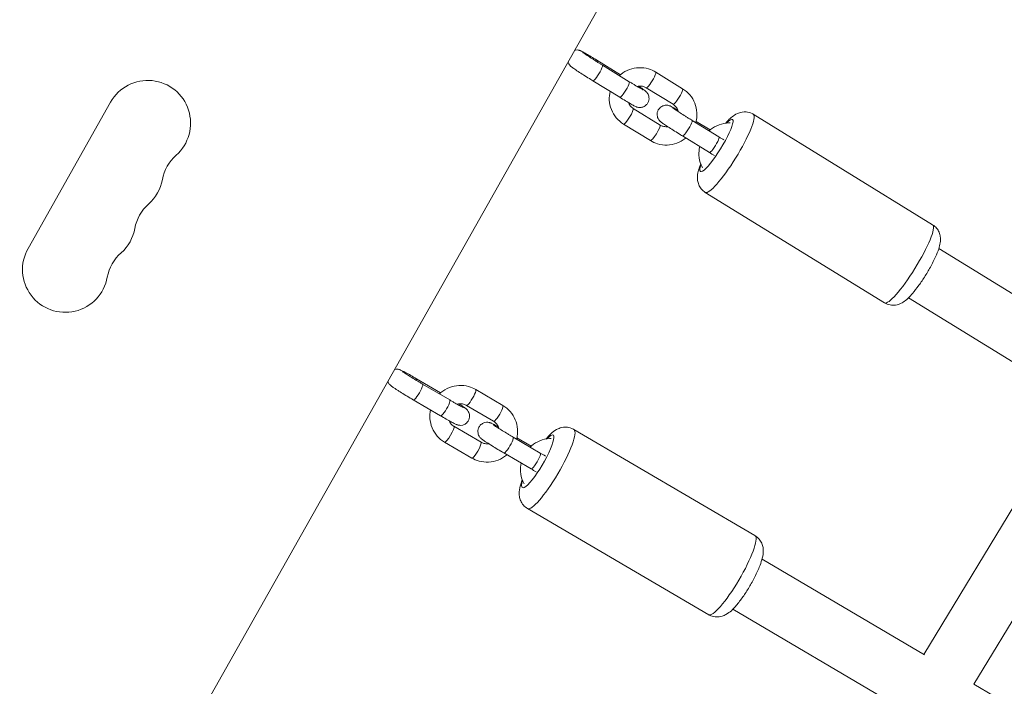
# Model space of a CAD drawing. Units: millimetres. Extents: x -4204 to 3317, y -3301 to 3947.
# Drawn here: x -1969 to -1646, y 1364 to 1582 of the extents above; entities that cross this region are included whole.
import ezdxf

# ---------------------------------------------------------------- set-up
doc = ezdxf.new("R2010")
doc.units = ezdxf.units.MM
doc.header["$LTSCALE"] = 20
doc.layers.add('2d', color=230, linetype='Continuous')

msp = doc.modelspace()

# ---------------------------------------------------------------- linework, layer by layer
at = {"layer": '2d', "linetype": 'Continuous', "lineweight": 0}
for p, q in [((-1520.79, 2043.37), (-1998.3, 1197.4)), ((-1779.63, 1568.65), (-1771.9, 1563.89)), ((-1769, 1561.61), (-1777.8, 1567.04)), ((-1751.53, 1559.32), (-1760.34, 1564.74)), ((-1772.14, 1556.51), (-1780.95, 1561.93)), ((-1754.68, 1554.21), (-1763.48, 1559.63)), ((-1938.89, 1554.91), (-1965.93, 1507.02)), ((-1767.74, 1552.86), (-1758.93, 1547.44)), ((-1739.63, 1543.54), (-1748.44, 1548.96)), ((-1747.13, 1548.63), (-1742.54, 1545.81)), ((-1728.38, 1550.94), (-1669.66, 1514.79)), ((-1770.88, 1547.75), (-1762.07, 1542.33)), ((-1742.78, 1538.43), (-1751.59, 1543.85)), ((-1744.11, 1525.4), (-1685.39, 1489.24)), ((-1612.35, 1473.05), (-1667.59, 1507.06)), ((-1677.56, 1490.88), (-1622.13, 1456.76)), ((-1838.73, 1464.4), (-1830.81, 1459.77)), ((-1827.8, 1457.45), (-1836.7, 1462.66)), ((-1810.41, 1455.64), (-1819.31, 1460.86)), ((-1830.84, 1452.27), (-1839.74, 1457.49)), ((-1813.44, 1450.46), (-1822.34, 1455.68)), ((-1672.49, 1374.11), (-1622.36, 1456.89)), ((-1826.46, 1448.83), (-1817.56, 1443.61)), ((-1798.14, 1440.07), (-1807.04, 1445.28)), ((-1805.79, 1445.1), (-1801.15, 1442.38)), ((-1787.16, 1447.81), (-1727.84, 1413.05)), ((-1656.15, 1364.42), (-1606.18, 1446.93)), ((-1829.49, 1443.65), (-1820.6, 1438.44)), ((-1801.18, 1434.89), (-1810.08, 1440.1)), ((-1802.33, 1421.93), (-1743, 1387.17)), ((-1672.36, 1374.03), (-1725.53, 1405.32)), ((-1735.13, 1388.93), (-1682.14, 1357.74)), ((-1583.61, 1321.8), (-1656.12, 1364.47))]:
    msp.add_line(p, q, dxfattribs=at)
for centre, start, end in [((-1926.7, 1548.03), 311.4469, 150.5568), ((-1908.17, 1527.04), 131.4469, 169.6667), ((-1935.71, 1532.07), 311.4469, 349.6667), ((-1917.18, 1511.08), 131.4469, 169.6667), ((-1944.72, 1516.1), 311.4469, 349.6667), ((-1953.74, 1500.13), 150.5568, 349.6667), ((-1926.19, 1495.11), 131.4469, 169.6667)]:
    msp.add_arc(centre, 14, start, end, dxfattribs=at)
at = {"layer": '2d', "linetype": 'Continuous', "lineweight": 0, "extrusion": (0, 0, -1)}
for centre, major_axis, ratio, start_param, end_param in [((-1781.21, 1566.09), (1.57, 2.55), 0.171531, 0, 0.52358), ((-1769.31, 1550.31), (1.57, 2.55), 0.171531, 0.029409, 3.141593), ((-1769.31, 1550.31), (1.57, 2.55), 0.171531, 0, 0.029409), ((-1760.5, 1544.89), (1.57, 2.55), 0.171531, 0.029409, 3.141593), ((-1760.5, 1544.89), (1.57, 2.55), 0.171531, 0, 0.029409), ((-1840.24, 1461.82), (1.52, 2.59), 0.187621, 0, 0.563927), ((-1827.98, 1446.24), (1.52, 2.59), 0.187621, 0.034141, 3.141593), ((-1827.98, 1446.24), (1.52, 2.59), 0.187621, 0, 0.034141), ((-1819.08, 1441.03), (1.52, 2.59), 0.187621, 0.034141, 3.141593), ((-1819.08, 1441.03), (1.52, 2.59), 0.187621, 0, 0.034141)]:
    msp.add_ellipse(centre, major_axis=major_axis, ratio=ratio, start_param=start_param, end_param=end_param, dxfattribs=at)
at = {"layer": '2d', "linetype": 'Continuous', "lineweight": 0}
for centre, major_axis, ratio, start_param, end_param in [((-1779.38, 1564.48), (-1.57, -2.55), 0.171531, 0, 3.141593), ((-1761.91, 1562.19), (-1.57, -2.55), 0.171531, 0, 3.141593), ((-1770.57, 1559.06), (-1.57, -2.55), 0.171531, 0, 3.141593), ((-1753.1, 1556.77), (-1.57, -2.55), 0.171531, 0, 3.141593), ((-1750.02, 1546.41), (-1.57, -2.55), 0.171531, 0, 3.141593), ((-1740.44, 1540.75), (-5.24, -8.52), 0.171531, -0.642298, 3.112184), ((-1736.25, 1538.17), (-7.86, -12.77), 0.171531, 0, 3.112184), ((-1740.44, 1540.75), (5.24, 8.52), 0.171531, -0.029409, 0.650934), ((-1736.25, 1538.17), (7.86, 12.77), 0.171531, -0.029409, 0), ((-1741.21, 1540.98), (-1.57, -2.55), 0.171531, 0, 3.141593), ((-1677.52, 1502.01), (-7.86, -12.77), 0.171531, 0, 3.112184), ((-1677.52, 1502.01), (7.86, 12.77), 0.171531, -0.029409, 0), ((-1838.22, 1460.08), (-1.52, -2.59), 0.187621, 0, 3.141593), ((-1820.83, 1458.27), (-1.52, -2.59), 0.187621, 0, 3.141593), ((-1829.32, 1454.86), (-1.52, -2.59), 0.187621, 0, 3.141593), ((-1811.93, 1453.05), (-1.52, -2.59), 0.187621, 0, 3.141593), ((-1808.56, 1442.69), (-1.52, -2.59), 0.187621, 0, 3.141593), ((-1798.98, 1437.36), (-5.06, -8.63), 0.187621, -0.656051, 3.107451), ((-1794.74, 1434.87), (-7.58, -12.94), 0.187621, 0, 3.107451), ((-1798.98, 1437.36), (5.06, 8.63), 0.187621, -0.034141, 0.667265), ((-1794.74, 1434.87), (7.58, 12.94), 0.187621, -0.034141, 0), ((-1799.66, 1437.48), (-1.52, -2.59), 0.187621, 0, 3.141593), ((-1735.42, 1400.11), (-7.58, -12.94), 0.187621, 0, 3.107451), ((-1735.42, 1400.11), (7.58, 12.94), 0.187621, -0.034141, 0)]:
    msp.add_ellipse(centre, major_axis=major_axis, ratio=ratio, start_param=start_param, end_param=end_param, dxfattribs=at)
for points, knots in [([(-1779.63, 1568.65), (-1780.28, 1569.04), (-1780.9, 1569.42), (-1782.07, 1570.13), (-1782.61, 1570.44), (-1783.56, 1571), (-1783.96, 1571.22), (-1784.53, 1571.53), (-1784.69, 1571.62), (-1785.09, 1571.78), (-1785.16, 1571.81), (-1785.39, 1571.88), (-1785.51, 1571.92), (-1785.95, 1571.98), (-1786.19, 1572.03), (-1786.73, 1571.95), (-1786.81, 1571.94), (-1786.9, 1571.91)], [3.314049, 3.314049, 3.314049, 3.314049, 3.638324, 3.638324, 3.965526, 3.965526, 4.305654, 4.305654, 4.55009, 4.55009, 4.599752, 4.599752, 4.645393, 4.645393, 4.677933, 4.677933, 4.683362, 4.683362, 4.683362, 4.683362]), ([(-1784.22, 1571.18), (-1784.22, 1571.18), (-1784.21, 1571.18), (-1784.16, 1571.14), (-1784.08, 1571.08), (-1783.8, 1570.89), (-1783.57, 1570.72), (-1782.93, 1570.29), (-1782.51, 1570.02), (-1781.54, 1569.39), (-1780.99, 1569.03), (-1780.26, 1568.57), (-1780.11, 1568.48), (-1779.81, 1568.29), (-1779.66, 1568.19), (-1779.35, 1568), (-1779.2, 1567.9), (-1778.89, 1567.71), (-1778.74, 1567.61), (-1778.32, 1567.36), (-1778.06, 1567.2), (-1777.8, 1567.04)], [4.944293, 4.944293, 4.944293, 4.944293, 4.998982, 4.998982, 5.153204, 5.153204, 5.399626, 5.399626, 5.696091, 5.696091, 6.007201, 6.007201, 6.085518, 6.085518, 6.16483, 6.16483, 6.244132, 6.244132, 6.32242, 6.32242, 6.455642, 6.455642, 6.455642, 6.455642]), ([(-1789.09, 1568.05), (-1789.08, 1568.03), (-1789.07, 1568.01), (-1788.97, 1567.71), (-1788.87, 1567.54), (-1788.67, 1567.22), (-1788.59, 1567.11), (-1788.43, 1566.93), (-1788.37, 1566.86), (-1788.24, 1566.73), (-1788.18, 1566.68), (-1787.99, 1566.52), (-1787.89, 1566.44), (-1787.52, 1566.16), (-1787.22, 1565.95), (-1786.42, 1565.41), (-1785.9, 1565.06), (-1784.76, 1564.32), (-1784.15, 1563.94), (-1782.89, 1563.14), (-1782.24, 1562.72), (-1781.37, 1562.19), (-1781.16, 1562.06), (-1780.95, 1561.93)], [4.746876, 4.746876, 4.746876, 4.746876, 4.748235, 4.748235, 4.770258, 4.770258, 4.801354, 4.801354, 4.837535, 4.837535, 4.891573, 4.891573, 5.027018, 5.027018, 5.341177, 5.341177, 5.695684, 5.695684, 6.024757, 6.024757, 6.34944, 6.34944, 6.455642, 6.455642, 6.455642, 6.455642]), ([(-1772.23, 1563.6), (-1772.07, 1563.75), (-1771.91, 1563.88), (-1770.91, 1564.68), (-1769.96, 1565.21), (-1767.96, 1565.95), (-1766.9, 1566.16), (-1764.78, 1566.23), (-1763.71, 1566.1), (-1761.87, 1565.55), (-1761.07, 1565.2), (-1760.34, 1564.74)], [5.54223, 5.54223, 5.54223, 5.54223, 5.606096, 5.606096, 5.92842, 5.92842, 6.249786, 6.249786, 6.56964, 6.56964, 6.82999, 6.82999, 6.82999, 6.82999]), ([(-1769, 1561.61), (-1768.84, 1561.52), (-1768.69, 1561.43), (-1768.39, 1561.25), (-1768.24, 1561.15), (-1767.95, 1560.97), (-1767.8, 1560.89), (-1767.52, 1560.71), (-1767.38, 1560.63), (-1766.7, 1560.22), (-1766.2, 1559.93), (-1765.37, 1559.44), (-1765.03, 1559.25), (-1764.69, 1559.06), (-1764.6, 1559.02), (-1764.5, 1558.96), (-1764.47, 1558.95), (-1764.46, 1558.94), (-1764.46, 1558.94), (-1764.46, 1558.94)], [0.172456, 0.172456, 0.172456, 0.172456, 0.250838, 0.250838, 0.330262, 0.330262, 0.409717, 0.409717, 0.488185, 0.488185, 0.801199, 0.801199, 1.103949, 1.103949, 1.231803, 1.231803, 1.328507, 1.328507, 1.338892, 1.338892, 1.338892, 1.338892]), ([(-1770.88, 1547.75), (-1771.78, 1548.31), (-1772.58, 1549), (-1773.93, 1550.62), (-1774.48, 1551.53), (-1775.25, 1553.5), (-1775.48, 1554.54), (-1775.59, 1556.55), (-1775.5, 1557.51), (-1775.28, 1558.44)], [3.688397, 3.688397, 3.688397, 3.688397, 4.00602, 4.00602, 4.323615, 4.323615, 4.642152, 4.642152, 4.930057, 4.930057, 4.930057, 4.930057]), ([(-1772.14, 1556.51), (-1771.5, 1556.11), (-1770.87, 1555.73), (-1769.7, 1555.03), (-1769.17, 1554.71), (-1768.22, 1554.16), (-1767.81, 1553.93), (-1767.24, 1553.62), (-1767.08, 1553.53), (-1766.69, 1553.37), (-1766.61, 1553.34), (-1766.39, 1553.27), (-1766.26, 1553.23), (-1765.83, 1553.17), (-1765.59, 1553.12), (-1764.97, 1553.21), (-1764.79, 1553.25), (-1764.29, 1553.42), (-1763.91, 1553.6), (-1763.3, 1554.14), (-1763.08, 1554.42), (-1762.75, 1555.01), (-1762.65, 1555.31), (-1762.53, 1555.9), (-1762.53, 1556.18), (-1762.58, 1556.73), (-1762.64, 1556.97), (-1762.81, 1557.44), (-1762.91, 1557.62), (-1763.1, 1557.94), (-1763.19, 1558.04), (-1763.34, 1558.22), (-1763.4, 1558.29), (-1763.54, 1558.42), (-1763.6, 1558.47), (-1763.78, 1558.63), (-1763.88, 1558.71), (-1764.25, 1558.99), (-1764.55, 1559.2), (-1765.24, 1559.67), (-1765.6, 1559.91), (-1766, 1560.17)], [0.172456, 0.172456, 0.172456, 0.172456, 0.496731, 0.496731, 0.823933, 0.823933, 1.164061, 1.164061, 1.408498, 1.408498, 1.458159, 1.458159, 1.503801, 1.503801, 1.53634, 1.53634, 1.54695, 1.54695, 1.562338, 1.562338, 1.572415, 1.572415, 1.581735, 1.581735, 1.59234, 1.59234, 1.606643, 1.606643, 1.628665, 1.628665, 1.659761, 1.659761, 1.695942, 1.695942, 1.74998, 1.74998, 1.885425, 1.885425, 2.199585, 2.199585, 2.458392, 2.458392, 2.458392, 2.458392]), ([(-1766.47, 1560.08), (-1766.2, 1560.15), (-1765.93, 1560.19), (-1765.24, 1560.22), (-1764.82, 1560.16), (-1764.09, 1559.95), (-1763.78, 1559.81), (-1763.48, 1559.63)], [6.0375485, 6.0375485, 6.0375485, 6.0375485, 6.2432845, 6.2432845, 6.5635528, 6.5635528, 6.8299897, 6.8299897, 6.8299897, 6.8299897]), ([(-1751.53, 1559.32), (-1750.63, 1558.77), (-1749.83, 1558.07), (-1748.48, 1556.46), (-1747.93, 1555.54), (-1747.16, 1553.58), (-1746.93, 1552.53), (-1746.82, 1550.42), (-1746.93, 1549.35), (-1747.22, 1548.29), (-1747.23, 1548.25), (-1747.24, 1548.22)], [0.546804, 0.546804, 0.546804, 0.546804, 0.864427, 0.864427, 1.182022, 1.182022, 1.500559, 1.500559, 1.820607, 1.820607, 1.831755, 1.831755, 1.831755, 1.831755]), ([(-1767.74, 1552.86), (-1768.1, 1553.09), (-1768.42, 1553.37), (-1768.95, 1554.02), (-1769.17, 1554.4), (-1769.31, 1554.8)], [3.6883971, 3.6883971, 3.6883971, 3.6883971, 4.0182636, 4.0182636, 4.3466256, 4.3466256, 4.3466256, 4.3466256]), ([(-1753.1, 1552.28), (-1753.31, 1552.41), (-1753.52, 1552.53), (-1754.2, 1552.92), (-1754.6, 1553.15), (-1755.17, 1553.45), (-1755.33, 1553.54), (-1755.73, 1553.7), (-1755.8, 1553.73), (-1756.02, 1553.8), (-1756.15, 1553.84), (-1756.59, 1553.91), (-1756.82, 1553.95), (-1757.44, 1553.86), (-1757.62, 1553.83), (-1758.13, 1553.65), (-1758.5, 1553.47), (-1759.11, 1552.93), (-1759.34, 1552.66), (-1759.66, 1552.07), (-1759.76, 1551.77), (-1759.88, 1551.18), (-1759.88, 1550.89), (-1759.84, 1550.34), (-1759.77, 1550.1), (-1759.61, 1549.63), (-1759.51, 1549.46), (-1759.31, 1549.14), (-1759.22, 1549.03), (-1759.07, 1548.85), (-1759.01, 1548.79), (-1758.88, 1548.65), (-1758.82, 1548.6), (-1758.63, 1548.44), (-1758.53, 1548.36), (-1758.16, 1548.09), (-1757.86, 1547.88), (-1757.06, 1547.33), (-1756.54, 1546.98), (-1755.4, 1546.25), (-1754.79, 1545.86), (-1753.53, 1545.06), (-1752.87, 1544.65), (-1752.01, 1544.11), (-1751.8, 1543.98), (-1751.59, 1543.85)], [3.830622, 3.830622, 3.830622, 3.830622, 3.965526, 3.965526, 4.305654, 4.305654, 4.55009, 4.55009, 4.599752, 4.599752, 4.645393, 4.645393, 4.677933, 4.677933, 4.688542, 4.688542, 4.703931, 4.703931, 4.714008, 4.714008, 4.723328, 4.723328, 4.733933, 4.733933, 4.748235, 4.748235, 4.770258, 4.770258, 4.801354, 4.801354, 4.837535, 4.837535, 4.891573, 4.891573, 5.027018, 5.027018, 5.341177, 5.341177, 5.695684, 5.695684, 6.024757, 6.024757, 6.34944, 6.34944, 6.455642, 6.455642, 6.455642, 6.455642]), ([(-1754.85, 1553.11), (-1754.85, 1553.11), (-1754.85, 1553.1), (-1754.79, 1553.06), (-1754.72, 1553), (-1754.44, 1552.81), (-1754.2, 1552.64), (-1753.57, 1552.22), (-1753.15, 1551.94), (-1752.18, 1551.31), (-1751.63, 1550.95), (-1750.9, 1550.49), (-1750.75, 1550.4), (-1750.45, 1550.21), (-1750.3, 1550.11), (-1749.99, 1549.92), (-1749.83, 1549.82), (-1749.53, 1549.63), (-1749.37, 1549.54), (-1748.96, 1549.28), (-1748.7, 1549.12), (-1748.44, 1548.96)], [4.944293, 4.944293, 4.944293, 4.944293, 4.998982, 4.998982, 5.153204, 5.153204, 5.399626, 5.399626, 5.696091, 5.696091, 6.007201, 6.007201, 6.085518, 6.085518, 6.16483, 6.16483, 6.244132, 6.244132, 6.32242, 6.32242, 6.455642, 6.455642, 6.455642, 6.455642]), ([(-1754.68, 1554.21), (-1754.32, 1553.99), (-1753.99, 1553.71), (-1753.46, 1553.05), (-1753.24, 1552.68), (-1753.04, 1552.13), (-1753, 1551.97), (-1752.96, 1551.82)], [0.5468044, 0.5468044, 0.5468044, 0.5468044, 0.876671, 0.876671, 1.2065742, 1.2065742, 1.328105, 1.328105, 1.328105, 1.328105]), ([(-1737.4, 1548.04), (-1736.62, 1548.95), (-1735.9, 1549.7), (-1734.42, 1550.77), (-1733.89, 1551.14), (-1732.4, 1551.63), (-1731.66, 1551.8), (-1730.1, 1551.66), (-1729.43, 1551.49), (-1728.65, 1551.1), (-1728.52, 1551.03), (-1728.38, 1550.94)], [3.9138701, 3.9138701, 3.9138701, 3.9138701, 4.3184948, 4.3184948, 4.5127778, 4.5127778, 4.627392, 4.627392, 4.6971522, 4.6971522, 4.712389, 4.712389, 4.712389, 4.712389]), ([(-1742.87, 1545.53), (-1742.71, 1545.67), (-1742.55, 1545.81), (-1741.54, 1546.6), (-1740.6, 1547.14), (-1738.6, 1547.87), (-1737.54, 1548.08), (-1736.29, 1548.12), (-1736.11, 1548.13), (-1735.92, 1548.12)], [5.5422303, 5.5422303, 5.5422303, 5.5422303, 5.6060958, 5.6060958, 5.9284204, 5.9284204, 6.2497864, 6.2497864, 6.3052986, 6.3052986, 6.3052986, 6.3052986]), ([(-1756.41, 1546.9), (-1756.52, 1546.89), (-1756.64, 1546.88), (-1757.17, 1546.86), (-1757.59, 1546.91), (-1758.32, 1547.12), (-1758.64, 1547.26), (-1758.93, 1547.44)], [3.0148908, 3.0148908, 3.0148908, 3.0148908, 3.1016918, 3.1016918, 3.4219602, 3.4219602, 3.6883971, 3.6883971, 3.6883971, 3.6883971]), ([(-1750.51, 1543.19), (-1750.56, 1543.14), (-1750.62, 1543.1), (-1751.51, 1542.39), (-1752.45, 1541.86), (-1754.45, 1541.12), (-1755.51, 1540.91), (-1757.64, 1540.84), (-1758.7, 1540.98), (-1760.54, 1541.52), (-1761.34, 1541.88), (-1762.07, 1542.33)], [2.444002, 2.444002, 2.444002, 2.444002, 2.464503, 2.464503, 2.786828, 2.786828, 3.108194, 3.108194, 3.428047, 3.428047, 3.688397, 3.688397, 3.688397, 3.688397]), ([(-1745.04, 1533.43), (-1745.21, 1533.76), (-1745.37, 1534.09), (-1745.89, 1535.42), (-1746.12, 1536.46), (-1746.23, 1538.47), (-1746.14, 1539.43), (-1745.92, 1540.36)], [4.2123245, 4.2123245, 4.2123245, 4.2123245, 4.3236146, 4.3236146, 4.6421516, 4.6421516, 4.9300573, 4.9300573, 4.9300573, 4.9300573]), ([(-1744.11, 1525.4), (-1744.62, 1525.71), (-1745.06, 1526.11), (-1745.79, 1526.98), (-1746.05, 1527.45), (-1746.46, 1528.41), (-1746.57, 1528.88), (-1746.71, 1529.86), (-1746.7, 1530.32), (-1746.62, 1531.5), (-1746.47, 1532.1), (-1746.11, 1533.37), (-1745.88, 1534.03), (-1745.6, 1534.71)], [1.5707963, 1.5707963, 1.5707963, 1.5707963, 1.6284146, 1.6284146, 1.691794, 1.691794, 1.7726388, 1.7726388, 1.888481, 1.888481, 2.1142853, 2.1142853, 2.363447, 2.363447, 2.363447, 2.363447]), ([(-1669.66, 1514.79), (-1669.15, 1514.48), (-1668.71, 1514.08), (-1667.98, 1513.21), (-1667.72, 1512.74), (-1667.31, 1511.78), (-1667.21, 1511.31), (-1667.06, 1510.32), (-1667.07, 1509.87), (-1667.16, 1508.68), (-1667.3, 1508.08), (-1667.71, 1506.64), (-1668.02, 1505.81), (-1668.88, 1503.8), (-1669.48, 1502.58), (-1670.76, 1500.23), (-1671.41, 1499.13), (-1672.75, 1496.98), (-1673.44, 1495.95), (-1674.85, 1493.99), (-1675.56, 1493.08), (-1677.09, 1491.31), (-1677.83, 1490.51), (-1679.35, 1489.41), (-1679.88, 1489.04), (-1681.38, 1488.56), (-1682.11, 1488.39), (-1683.67, 1488.53), (-1684.34, 1488.7), (-1685.12, 1489.08), (-1685.25, 1489.16), (-1685.39, 1489.24)], [4.712389, 4.712389, 4.712389, 4.712389, 4.770007, 4.770007, 4.833387, 4.833387, 4.914231, 4.914231, 5.030074, 5.030074, 5.255878, 5.255878, 5.570037, 5.570037, 5.978829, 5.978829, 6.33196, 6.33196, 6.678648, 6.678648, 7.037162, 7.037162, 7.460087, 7.460087, 7.65437, 7.65437, 7.768985, 7.768985, 7.838745, 7.838745, 7.853982, 7.853982, 7.853982, 7.853982]), ([(-1838.73, 1464.4), (-1839.38, 1464.79), (-1840.01, 1465.15), (-1841.19, 1465.82), (-1841.74, 1466.13), (-1842.7, 1466.65), (-1843.11, 1466.87), (-1843.6, 1467.11), (-1843.74, 1467.17), (-1843.99, 1467.28), (-1844.09, 1467.32), (-1844.3, 1467.39), (-1844.37, 1467.41), (-1844.59, 1467.46), (-1844.74, 1467.5), (-1845.21, 1467.53), (-1845.45, 1467.55), (-1845.86, 1467.46)], [3.33044, 3.33044, 3.33044, 3.33044, 3.65546, 3.65546, 3.984144, 3.984144, 4.32943, 4.32943, 4.479425, 4.479425, 4.564462, 4.564462, 4.600604, 4.600604, 4.645925, 4.645925, 4.676123, 4.676123, 4.676123, 4.676123]), ([(-1843.23, 1466.72), (-1843.23, 1466.72), (-1843.21, 1466.7), (-1843.11, 1466.63), (-1843, 1466.55), (-1842.63, 1466.3), (-1842.34, 1466.11), (-1841.6, 1465.63), (-1841.13, 1465.34), (-1840.09, 1464.69), (-1839.5, 1464.33), (-1838.75, 1463.88), (-1838.6, 1463.79), (-1838.29, 1463.6), (-1838.13, 1463.51), (-1837.82, 1463.32), (-1837.66, 1463.23), (-1837.35, 1463.05), (-1837.2, 1462.95), (-1836.93, 1462.8), (-1836.82, 1462.73), (-1836.7, 1462.66)], [4.955711, 4.955711, 4.955711, 4.955711, 5.046124, 5.046124, 5.224638, 5.224638, 5.486745, 5.486745, 5.787233, 5.787233, 6.099018, 6.099018, 6.177271, 6.177271, 6.256526, 6.256526, 6.335779, 6.335779, 6.414025, 6.414025, 6.472033, 6.472033, 6.472033, 6.472033]), ([(-1848.08, 1463.53), (-1848.06, 1463.45), (-1848.03, 1463.38), (-1847.89, 1463.06), (-1847.79, 1462.9), (-1847.6, 1462.63), (-1847.51, 1462.54), (-1847.36, 1462.37), (-1847.3, 1462.31), (-1847.14, 1462.16), (-1847.07, 1462.1), (-1846.7, 1461.81), (-1846.44, 1461.63), (-1845.97, 1461.31), (-1845.85, 1461.24), (-1845.61, 1461.08), (-1845.49, 1461), (-1845.22, 1460.83), (-1845.08, 1460.74), (-1844.79, 1460.55), (-1844.64, 1460.46), (-1843.94, 1460.02), (-1843.33, 1459.64), (-1842.06, 1458.87), (-1841.4, 1458.47), (-1840.4, 1457.88), (-1840.07, 1457.68), (-1839.74, 1457.49)], [4.752096, 4.752096, 4.752096, 4.752096, 4.758612, 4.758612, 4.786078, 4.786078, 4.821315, 4.821315, 4.865373, 4.865373, 4.943453, 4.943453, 5.269452, 5.269452, 5.363434, 5.363434, 5.459199, 5.459199, 5.55525, 5.55525, 5.649941, 5.649941, 5.981924, 5.981924, 6.307669, 6.307669, 6.472033, 6.472033, 6.472033, 6.472033]), ([(-1831.18, 1459.43), (-1831.02, 1459.58), (-1830.86, 1459.73), (-1829.86, 1460.56), (-1828.93, 1461.11), (-1826.95, 1461.89), (-1825.89, 1462.12), (-1823.77, 1462.24), (-1822.7, 1462.13), (-1820.85, 1461.63), (-1820.05, 1461.29), (-1819.31, 1460.86)], [5.516028, 5.516028, 5.516028, 5.516028, 5.582837, 5.582837, 5.90565, 5.90565, 6.227347, 6.227347, 6.547237, 6.547237, 6.807376, 6.807376, 6.807376, 6.807376]), ([(-1830.84, 1452.27), (-1830.19, 1451.89), (-1829.55, 1451.52), (-1828.37, 1450.85), (-1827.83, 1450.55), (-1826.86, 1450.02), (-1826.46, 1449.81), (-1825.96, 1449.57), (-1825.83, 1449.5), (-1825.57, 1449.4), (-1825.48, 1449.36), (-1825.27, 1449.29), (-1825.2, 1449.27), (-1824.98, 1449.21), (-1824.83, 1449.17), (-1824.34, 1449.14), (-1824.05, 1449.11), (-1823.39, 1449.29), (-1823.21, 1449.35), (-1822.74, 1449.58), (-1822.4, 1449.8), (-1821.89, 1450.37), (-1821.7, 1450.66), (-1821.44, 1451.26), (-1821.36, 1451.56), (-1821.3, 1452.15), (-1821.32, 1452.42), (-1821.41, 1452.96), (-1821.49, 1453.18), (-1821.68, 1453.62), (-1821.78, 1453.77), (-1821.97, 1454.04), (-1822.05, 1454.14), (-1822.2, 1454.3), (-1822.27, 1454.37), (-1822.42, 1454.51), (-1822.5, 1454.57), (-1822.86, 1454.87), (-1823.13, 1455.05), (-1823.86, 1455.54), (-1824.31, 1455.83), (-1824.83, 1456.16)], [0.188847, 0.188847, 0.188847, 0.188847, 0.513867, 0.513867, 0.842552, 0.842552, 1.187837, 1.187837, 1.337832, 1.337832, 1.422869, 1.422869, 1.459011, 1.459011, 1.504332, 1.504332, 1.538369, 1.538369, 1.548463, 1.548463, 1.563878, 1.563878, 1.575094, 1.575094, 1.586031, 1.586031, 1.598983, 1.598983, 1.61702, 1.61702, 1.644485, 1.644485, 1.679722, 1.679722, 1.72378, 1.72378, 1.801861, 1.801861, 2.12786, 2.12786, 2.457028, 2.457028, 2.457028, 2.457028]), ([(-1827.8, 1457.45), (-1827.65, 1457.36), (-1827.5, 1457.27), (-1827.2, 1457.1), (-1827.05, 1457.01), (-1826.75, 1456.84), (-1826.61, 1456.75), (-1826.32, 1456.59), (-1826.18, 1456.51), (-1825.51, 1456.12), (-1825.01, 1455.85), (-1824.19, 1455.4), (-1823.86, 1455.22), (-1823.54, 1455.06), (-1823.46, 1455.02), (-1823.37, 1454.98), (-1823.35, 1454.97), (-1823.35, 1454.97), (-1823.35, 1454.97), (-1823.35, 1454.97)], [0.188847, 0.188847, 0.188847, 0.188847, 0.267035, 0.267035, 0.346268, 0.346268, 0.425541, 0.425541, 0.503833, 0.503833, 0.815469, 0.815469, 1.114588, 1.114588, 1.236502, 1.236502, 1.325955, 1.325955, 1.327475, 1.327475, 1.327475, 1.327475]), ([(-1825.36, 1456.05), (-1825.09, 1456.13), (-1824.8, 1456.17), (-1824.1, 1456.22), (-1823.68, 1456.18), (-1822.95, 1455.98), (-1822.64, 1455.85), (-1822.34, 1455.68)], [6.003572, 6.003572, 6.003572, 6.003572, 6.2201704, 6.2201704, 6.540168, 6.540168, 6.807376, 6.807376, 6.807376, 6.807376]), ([(-1810.41, 1455.64), (-1809.5, 1455.11), (-1808.69, 1454.43), (-1807.31, 1452.85), (-1806.74, 1451.95), (-1805.93, 1450.01), (-1805.68, 1448.97), (-1805.52, 1446.86), (-1805.62, 1445.79), (-1805.88, 1444.71), (-1805.89, 1444.67), (-1805.91, 1444.62)], [0.524191, 0.524191, 0.524191, 0.524191, 0.841347, 0.841347, 1.15843, 1.15843, 1.476622, 1.476622, 1.796625, 1.796625, 1.811961, 1.811961, 1.811961, 1.811961]), ([(-1829.49, 1443.65), (-1830.4, 1444.18), (-1831.22, 1444.86), (-1832.6, 1446.44), (-1833.16, 1447.35), (-1833.97, 1449.29), (-1834.22, 1450.32), (-1834.37, 1452.32), (-1834.31, 1453.27), (-1834.11, 1454.19)], [3.665783, 3.665783, 3.665783, 3.665783, 3.982939, 3.982939, 4.300022, 4.300022, 4.618214, 4.618214, 4.903268, 4.903268, 4.903268, 4.903268]), ([(-1826.46, 1448.83), (-1826.83, 1449.04), (-1827.15, 1449.32), (-1827.68, 1449.95), (-1827.9, 1450.3), (-1828.05, 1450.67)], [3.6657834, 3.6657834, 3.6657834, 3.6657834, 3.9976412, 3.9976412, 4.312474, 4.312474, 4.312474, 4.312474]), ([(-1811.86, 1448.62), (-1812.1, 1448.76), (-1812.33, 1448.88), (-1813.04, 1449.27), (-1813.45, 1449.49), (-1813.94, 1449.73), (-1814.08, 1449.79), (-1814.33, 1449.9), (-1814.43, 1449.94), (-1814.64, 1450), (-1814.71, 1450.03), (-1814.93, 1450.08), (-1815.07, 1450.12), (-1815.57, 1450.15), (-1815.86, 1450.18), (-1816.52, 1450), (-1816.69, 1449.94), (-1817.17, 1449.71), (-1817.5, 1449.49), (-1818.02, 1448.93), (-1818.21, 1448.64), (-1818.47, 1448.04), (-1818.54, 1447.74), (-1818.61, 1447.15), (-1818.59, 1446.87), (-1818.5, 1446.33), (-1818.42, 1446.11), (-1818.23, 1445.68), (-1818.13, 1445.52), (-1817.94, 1445.25), (-1817.85, 1445.16), (-1817.7, 1444.99), (-1817.64, 1444.93), (-1817.48, 1444.78), (-1817.41, 1444.72), (-1817.04, 1444.42), (-1816.78, 1444.25), (-1815.98, 1443.71), (-1815.45, 1443.37), (-1814.28, 1442.64), (-1813.67, 1442.26), (-1812.4, 1441.49), (-1811.74, 1441.09), (-1810.74, 1440.5), (-1810.41, 1440.3), (-1810.08, 1440.1)], [3.833742, 3.833742, 3.833742, 3.833742, 3.984144, 3.984144, 4.32943, 4.32943, 4.479425, 4.479425, 4.564462, 4.564462, 4.600604, 4.600604, 4.645925, 4.645925, 4.679962, 4.679962, 4.690056, 4.690056, 4.70547, 4.70547, 4.716686, 4.716686, 4.727624, 4.727624, 4.740576, 4.740576, 4.758612, 4.758612, 4.786078, 4.786078, 4.821315, 4.821315, 4.865373, 4.865373, 4.943453, 4.943453, 5.269452, 5.269452, 5.649941, 5.649941, 5.981924, 5.981924, 6.307669, 6.307669, 6.472033, 6.472033, 6.472033, 6.472033]), ([(-1813.57, 1449.34), (-1813.57, 1449.34), (-1813.55, 1449.32), (-1813.45, 1449.25), (-1813.34, 1449.17), (-1812.97, 1448.92), (-1812.68, 1448.73), (-1811.94, 1448.25), (-1811.47, 1447.96), (-1810.43, 1447.31), (-1809.84, 1446.95), (-1809.09, 1446.5), (-1808.94, 1446.41), (-1808.63, 1446.22), (-1808.47, 1446.13), (-1808.16, 1445.94), (-1808, 1445.85), (-1807.69, 1445.66), (-1807.54, 1445.57), (-1807.27, 1445.41), (-1807.16, 1445.35), (-1807.04, 1445.28)], [4.955711, 4.955711, 4.955711, 4.955711, 5.046124, 5.046124, 5.224638, 5.224638, 5.486745, 5.486745, 5.787233, 5.787233, 6.099018, 6.099018, 6.177271, 6.177271, 6.256526, 6.256526, 6.335779, 6.335779, 6.414025, 6.414025, 6.472033, 6.472033, 6.472033, 6.472033]), ([(-1813.44, 1450.46), (-1813.08, 1450.25), (-1812.75, 1449.98), (-1812.21, 1449.33), (-1811.99, 1448.96), (-1811.77, 1448.41), (-1811.73, 1448.25), (-1811.69, 1448.09)], [0.5241907, 0.5241907, 0.5241907, 0.5241907, 0.8560485, 0.8560485, 1.1881175, 1.1881175, 1.3142609, 1.3142609, 1.3142609, 1.3142609]), ([(-1796.3, 1444.67), (-1796.18, 1444.81), (-1796.06, 1444.95), (-1795.05, 1446.1), (-1794.31, 1446.94), (-1792.5, 1447.94), (-1792.11, 1448.13), (-1791.02, 1448.47), (-1790.25, 1448.63), (-1788.67, 1448.45), (-1788, 1448.26), (-1787.3, 1447.9), (-1787.23, 1447.86), (-1787.16, 1447.81)], [3.890703, 3.890703, 3.890703, 3.890703, 3.9505148, 3.9505148, 4.405821, 4.405821, 4.5092634, 4.5092634, 4.6293196, 4.6293196, 4.7035419, 4.7035419, 4.712389, 4.712389, 4.712389, 4.712389]), ([(-1801.52, 1442.05), (-1801.36, 1442.2), (-1801.2, 1442.35), (-1800.2, 1443.17), (-1799.27, 1443.73), (-1797.29, 1444.51), (-1796.23, 1444.74), (-1794.99, 1444.81), (-1794.8, 1444.82), (-1794.62, 1444.82)], [5.5160277, 5.5160277, 5.5160277, 5.5160277, 5.582837, 5.582837, 5.9056501, 5.9056501, 6.2273467, 6.2273467, 6.2824289, 6.2824289, 6.2824289, 6.2824289]), ([(-1815.07, 1443.13), (-1815.18, 1443.12), (-1815.28, 1443.11), (-1815.8, 1443.08), (-1816.22, 1443.12), (-1816.95, 1443.31), (-1817.27, 1443.44), (-1817.56, 1443.61)], [2.9992497, 2.9992497, 2.9992497, 2.9992497, 3.0785777, 3.0785777, 3.3985753, 3.3985753, 3.6657834, 3.6657834, 3.6657834, 3.6657834]), ([(-1809.09, 1439.53), (-1809.13, 1439.49), (-1809.18, 1439.46), (-1810.04, 1438.74), (-1810.97, 1438.19), (-1812.96, 1437.4), (-1814.01, 1437.17), (-1816.13, 1437.05), (-1817.2, 1437.16), (-1819.05, 1437.67), (-1819.85, 1438), (-1820.6, 1438.44)], [2.424829, 2.424829, 2.424829, 2.424829, 2.441244, 2.441244, 2.764057, 2.764057, 3.085754, 3.085754, 3.405644, 3.405644, 3.665783, 3.665783, 3.665783, 3.665783]), ([(-1803.43, 1429.95), (-1803.6, 1430.27), (-1803.76, 1430.59), (-1804.31, 1431.9), (-1804.56, 1432.94), (-1804.71, 1434.93), (-1804.65, 1435.88), (-1804.45, 1436.81)], [4.1897591, 4.1897591, 4.1897591, 4.1897591, 4.3000223, 4.3000223, 4.6182142, 4.6182142, 4.9032682, 4.9032682, 4.9032682, 4.9032682]), ([(-1802.33, 1421.93), (-1802.85, 1422.24), (-1803.31, 1422.63), (-1804.06, 1423.51), (-1804.34, 1423.98), (-1804.78, 1424.96), (-1804.9, 1425.44), (-1805.07, 1426.48), (-1805.06, 1426.97), (-1804.98, 1428.35), (-1804.8, 1429.09), (-1804.43, 1430.36), (-1804.27, 1430.86), (-1804.08, 1431.38)], [1.5707963, 1.5707963, 1.5707963, 1.5707963, 1.6342948, 1.6342948, 1.7041774, 1.7041774, 1.7936373, 1.7936373, 1.9252232, 1.9252232, 2.2050248, 2.2050248, 2.3849153, 2.3849153, 2.3849153, 2.3849153]), ([(-1727.84, 1413.05), (-1727.31, 1412.74), (-1726.85, 1412.35), (-1726.1, 1411.47), (-1725.82, 1411), (-1725.38, 1410.02), (-1725.26, 1409.54), (-1725.1, 1408.5), (-1725.1, 1408.01), (-1725.18, 1406.63), (-1725.36, 1405.88), (-1725.8, 1404.35), (-1726.08, 1403.57), (-1726.88, 1401.6), (-1727.46, 1400.36), (-1728.7, 1397.98), (-1729.34, 1396.85), (-1730.67, 1394.67), (-1731.36, 1393.62), (-1732.78, 1391.64), (-1733.49, 1390.71), (-1735.11, 1388.88), (-1735.85, 1388.04), (-1737.67, 1387.04), (-1738.05, 1386.85), (-1739.14, 1386.51), (-1739.91, 1386.35), (-1741.49, 1386.53), (-1742.16, 1386.72), (-1742.86, 1387.08), (-1742.93, 1387.12), (-1743, 1387.17)], [4.712389, 4.712389, 4.712389, 4.712389, 4.775887, 4.775887, 4.84577, 4.84577, 4.93523, 4.93523, 5.066816, 5.066816, 5.346617, 5.346617, 5.623343, 5.623343, 6.023109, 6.023109, 6.376955, 6.376955, 6.726385, 6.726385, 7.092108, 7.092108, 7.547414, 7.547414, 7.650856, 7.650856, 7.770912, 7.770912, 7.845135, 7.845135, 7.853982, 7.853982, 7.853982, 7.853982])]:
    msp.add_open_spline(points, degree=3, knots=knots, dxfattribs=at)
for points in [[(-1739.63, 1543.54), (-1739.07, 1543.19), (-1738.51, 1542.85), (-1738, 1542.54)], [(-1742.78, 1538.43), (-1742.21, 1538.08), (-1741.66, 1537.74), (-1741.14, 1537.43)], [(-1798.14, 1440.07), (-1797.57, 1439.73), (-1797.01, 1439.41), (-1796.49, 1439.11)], [(-1801.18, 1434.89), (-1800.61, 1434.56), (-1800.05, 1434.23), (-1799.52, 1433.93)]]:
    msp.add_open_spline(points, degree=3, dxfattribs=at)

doc.saveas('drawing.dxf')
